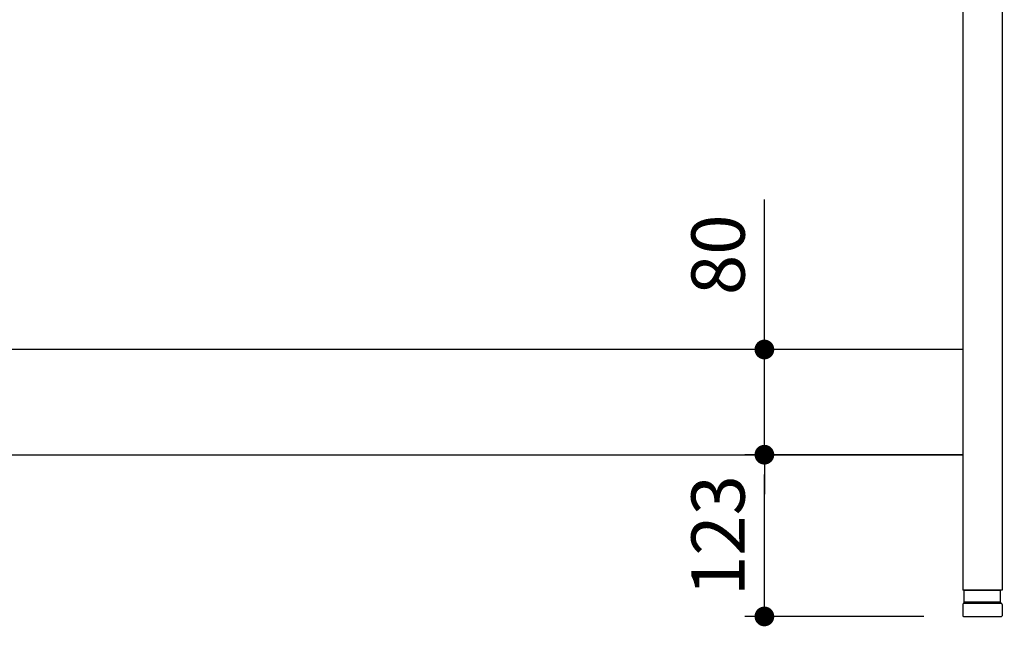
# Model space of a CAD drawing. Units: millimetres. Extents: x 774 to 5050, y 648 to 3629.
# Drawn here: x 1898 to 2647, y 755 to 1216 of the extents above; entities that cross this region are included whole.
import ezdxf

# ---------------------------------------------------------------- set-up
doc = ezdxf.new("R2010")
doc.units = ezdxf.units.MM
doc.header["$LTSCALE"] = 15
doc.layers.add('1', color=75, linetype='Continuous')
doc.layers.add('3', color=33, linetype='Continuous')
doc.layers.add('dimension', color=9, linetype='Continuous', lineweight=9)
doc.dimstyles.new('Standard$0', dxfattribs={"dimscale": 15, "dimtxt": 2.7, "dimasz": 1, "dimexe": 1, "dimexo": 2, "dimgap": 1, "dimtad": 1, "dimdec": 4, "dimdsep": 46, "dimtxsty": 'Standard', "dimblk": 'DOT', "dimcen": 0, "dimazin": 2, "dimtm": 1e-09, "dimtfac": 1, "dimtdec": 4, "dimtmove": 0, "dimatfit": 1, "dimldrblk": 'OPEN30', "dimfxl": 1, "dimtolj": 1, "dimarcsym": 0})

# ---------------------------------------------------------------- blocks, each defined once
blk = doc.blocks.new('A$C25EB3468')
at = {"linetype": 'Continuous'}
for p, q in [((6.15, 16), (6.15, 24.5)), ((6.65, 25), (33.35, 25)), ((33.85, 16), (33.85, 24.5)), ((5.81, 14.98), (6.15, 16)), ((6, 15), (34, 15)), ((6.15, 16), (33.85, 16)), ((34.19, 14.98), (33.85, 16)), ((5, 14), (5, 5.5)), ((35, 14), (35, 5.5)), ((5.5, 5), (34.5, 5))]:
    blk.add_line(p, q, dxfattribs=at)
for centre, radius, start, end in [((6.65, 24.5), 0.5, 90, 180), ((33.35, 24.5), 0.5, 0, 90), ((6, 14), 1, 90, 180), ((34, 14), 1, 0, 90), ((5.5, 5.5), 0.5, 180, 270), ((34.5, 5.5), 0.5, 270, 0)]:
    blk.add_arc(centre, radius, start, end, dxfattribs=at)
blk = doc.blocks.new('_Dot')
at = {"color": 0, "linetype": 'ByBlock', "lineweight": -2}
blk.add_line((-0.5, 0), (-1, 0), dxfattribs=at)
at = {"color": 0, "linetype": 'ByBlock', "const_width": 0.5}
blk.add_lwpolyline([(-0.25, 0, 1), (0.25, 0, 1)], format="xyb", close=True, dxfattribs=at)
blk = doc.blocks.new('*D22')
at = {"layer": 'Defpoints', "color": 0, "ltscale": 8, "transparency": 16777216}
for p in [(2615.55, 1467.03), (2828.94, 1467.03), (2645.05, 762.03)]:
    blk.add_point(p, dxfattribs=at)
at = {"layer": 'dimension', "color": 0, "lineweight": -2, "ltscale": 8, "transparency": 16777216}
for p, q in [((2645.55, 1467.03), (2843.94, 1467.03)), ((2828.94, 777.03), (2828.94, 1452.03)), ((2675.05, 762.03), (2843.94, 762.03))]:
    blk.add_line(p, q, dxfattribs=at)
at = {"layer": 'dimension', "color": 0, "lineweight": -2, "ltscale": 8, "transparency": 16777216, "xscale": 15, "yscale": 15, "zscale": 15}
for p, rotation in [((2828.94, 1467.03), 90), ((2828.94, 762.03), 270)]:
    blk.add_blockref('_Dot', p, dxfattribs=dict(at, rotation=rotation))
at = {"layer": 'dimension', "color": 0, "ltscale": 8, "transparency": 16777216, "insert": (2793.69, 1114.53), "char_height": 40.5, "attachment_point": 5, "rotation": 90}
blk.add_mtext('\\A1;705', dxfattribs=at)
blk = doc.blocks.new('_Open30')
at = {"color": 0, "linetype": 'ByBlock', "lineweight": -2}
for p, q in [((-1, 0.268), (0, 0)), ((0, 0), (-1, -0.268)), ((0, 0), (-1, 0))]:
    blk.add_line(p, q, dxfattribs=at)
blk = doc.blocks.new('*D25')
at = {"layer": 'Defpoints', "color": 0, "ltscale": 8, "transparency": 16777216}
for p in [(2646.55, 1562.03), (2645.05, 762.03), (3007.51, 762.03)]:
    blk.add_point(p, dxfattribs=at)
at = {"layer": 'dimension', "color": 0, "lineweight": -2, "ltscale": 8, "transparency": 16777216}
for p, q in [((2676.55, 1562.03), (3022.51, 1562.03)), ((3007.51, 1547.03), (3007.51, 777.03)), ((2675.05, 762.03), (3022.51, 762.03))]:
    blk.add_line(p, q, dxfattribs=at)
at = {"layer": 'dimension', "color": 0, "lineweight": -2, "ltscale": 8, "transparency": 16777216, "xscale": 15, "yscale": 15, "zscale": 15}
for p, rotation in [((3007.51, 1562.03), 90), ((3007.51, 762.03), 270)]:
    blk.add_blockref('_Dot', p, dxfattribs=dict(at, rotation=rotation))
at = {"layer": 'dimension', "color": 0, "ltscale": 8, "transparency": 16777216, "insert": (2972.26, 1162.03), "char_height": 40.5, "attachment_point": 5, "rotation": 90}
blk.add_mtext('\\A1;800', dxfattribs=at)
blk = doc.blocks.new('*D26')
at = {"layer": 'Defpoints', "color": 0, "ltscale": 8, "transparency": 16777216}
for p in [(2464.74, 885.03), (2645.55, 885.03), (2616.05, 762.03)]:
    blk.add_point(p, dxfattribs=at)
at = {"layer": 'dimension', "color": 0, "lineweight": -2, "ltscale": 8, "transparency": 16777216}
for p, q in [((2615.55, 885.03), (2449.74, 885.03)), ((2464.74, 777.03), (2464.74, 870.03)), ((2586.05, 762.03), (2449.74, 762.03))]:
    blk.add_line(p, q, dxfattribs=at)
at = {"layer": 'dimension', "color": 0, "lineweight": -2, "ltscale": 8, "transparency": 16777216, "xscale": 15, "yscale": 15, "zscale": 15}
for p, rotation in [((2464.74, 885.03), 90), ((2464.74, 762.03), 270)]:
    blk.add_blockref('_Dot', p, dxfattribs=dict(at, rotation=rotation))
at = {"layer": 'dimension', "color": 0, "ltscale": 8, "transparency": 16777216, "insert": (2429.49, 823.53), "char_height": 40.5, "attachment_point": 5, "rotation": 90}
blk.add_mtext('\\A1;123', dxfattribs=at)
blk = doc.blocks.new('*D27')
at = {"layer": 'Defpoints', "color": 0, "ltscale": 8, "transparency": 16777216}
for p in [(2464.74, 965.03), (2645.55, 965.03), (2645.55, 885.03)]:
    blk.add_point(p, dxfattribs=at)
at = {"layer": 'dimension', "color": 0, "lineweight": -2, "ltscale": 8, "transparency": 16777216}
for p, q in [((2464.74, 980.03), (2464.74, 1079.11)), ((2615.55, 965.03), (2449.74, 965.03)), ((2464.74, 885.03), (2464.74, 965.03)), ((2615.55, 885.03), (2449.74, 885.03)), ((2464.74, 870.03), (2464.74, 855.03))]:
    blk.add_line(p, q, dxfattribs=at)
at = {"layer": 'dimension', "color": 0, "lineweight": -2, "ltscale": 8, "transparency": 16777216, "xscale": 15, "yscale": 15, "zscale": 15}
for p, rotation in [((2464.74, 965.03), 270), ((2464.74, 885.03), 90)]:
    blk.add_blockref('_Dot', p, dxfattribs=dict(at, rotation=rotation))
at = {"layer": 'dimension', "color": 0, "ltscale": 8, "transparency": 16777216, "insert": (2429.49, 1037.07), "char_height": 40.5, "attachment_point": 5, "rotation": 90}
blk.add_mtext('\\A1;80', dxfattribs=at)

msp = doc.modelspace()

# ---------------------------------------------------------------- linework, layer by layer
at = {"layer": '1', "linetype": 'Continuous'}
for p, q in [((2645.5475, 1517.03125), (2645.5475, 782.03125)), ((2615.5475, 1467.03125), (2615.5475, 782.03125)), ((2645.5475, 782.03125), (2615.5475, 782.03125))]:
    msp.add_line(p, q, dxfattribs=at)
at = {"layer": '3'}
for p, q in [((2615.5475, 965.03125), (877.5475, 965.03125)), ((877.5475, 885.03125), (2615.5475, 885.03125))]:
    msp.add_line(p, q, dxfattribs=at)

# ---------------------------------------------------------------- block references
at = {"layer": '1'}
msp.add_blockref('A$C25EB3468', (2610.5475, 757.03125), dxfattribs=at)

# ---------------------------------------------------------------- dimensions: what is measured, and where the dimension line sits
at = {"layer": 'dimension', "ltscale": 8}
for base, p1, p2, override, picture, middle in [((3007.51453, 762.03125), (2646.5475, 1562.03125), (2645.0475, 762.03125), {"dimpost": ''}, '*D25', (2972.26453, 1162.03125)), ((2828.93766, 1467.03125), (2645.0475, 762.03125), (2615.5475, 1467.03125), {"dimpost": ''}, '*D22', (2793.68766, 1114.53125)), ((2464.7426, 965.03125), (2645.5475, 885.03125), (2645.5475, 965.03125), {"dimtol": 0, "dimlim": 0, "dimtp": 0, "dimtm": 1e-09, "dimtfac": 1, "dimtdec": 4, "dimtolj": 1, "dimtzin": 8}, '*D27', (2429.4926, 1037.0696))]:
    dim = msp.add_linear_dim(base=base, p1=p1, p2=p2, angle=90, dimstyle='Standard$0', override=override, dxfattribs=at)
    dim.commit()
    dim.dimension.update_dxf_attribs({"geometry": picture, "text_midpoint": middle})
dim = msp.add_linear_dim(base=(2464.7426, 885.03125), p1=(2616.0475, 762.03125), p2=(2645.5475, 885.03125), angle=90, dimstyle='Standard$0', dxfattribs=at)
dim.commit()
dim.dimension.update_dxf_attribs({"geometry": '*D26', "text_midpoint": (2429.4926, 823.53125)})

doc.saveas('drawing.dxf')
